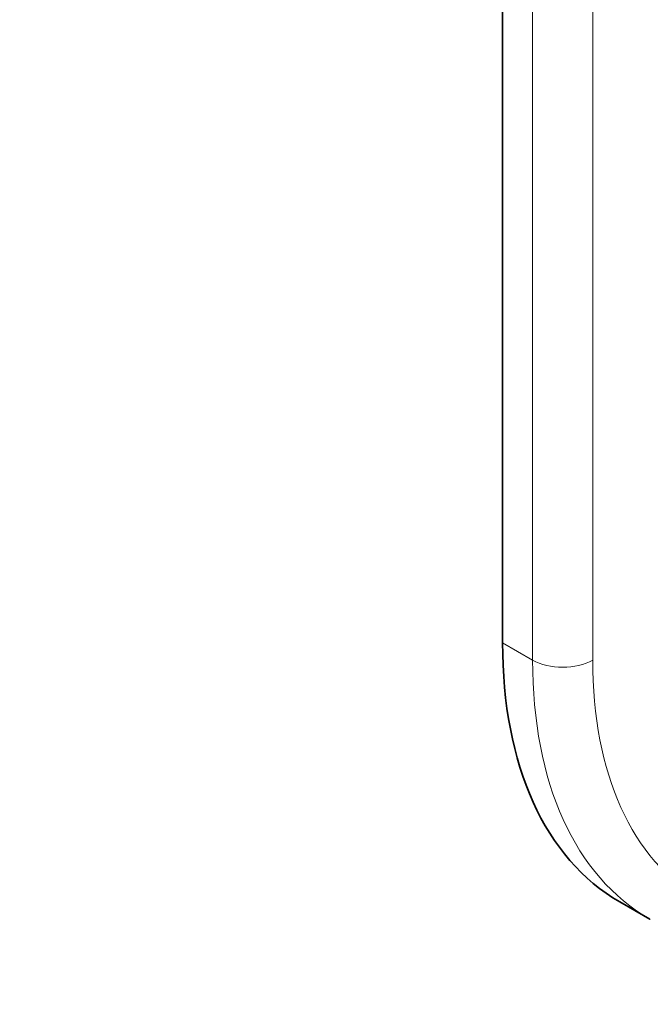
# Model space of a CAD drawing. Units: millimetres. Extents: x 0 to 755, y 0 to 1164.
# Drawn here: x 502 to 547, y 179 to 249 of the extents above; entities that cross this region are included whole.
import ezdxf
from ezdxf import colors
from ezdxf.entities.mleader import LeaderData, LeaderLine
from ezdxf.math import Vec2, Vec3

# ---------------------------------------------------------------- set-up
doc = ezdxf.new("R2010")
doc.units = ezdxf.units.MM
doc.layers.add('DV7_Défaut', color=7, linetype='Continuous')
doc.layers.add('Défaut', color=7, linetype='Continuous')

# ---------------------------------------------------------------- blocks, each defined once
blk = doc.blocks.new('_DOT')
at = {"color": 0}
blk.add_line((0, 0), (-1, 0), dxfattribs=at)
at = {"color": 0, "const_width": 0.333}
blk.add_lwpolyline([(-0.1665, 0, 1), (0.1665, 0, 1)], format="xyb", close=True, dxfattribs=at)
blk = doc.blocks.new('SE6')
at = {"layer": 'DV7_Défaut', "color": 7, "linetype": 'Continuous', "lineweight": 35}
for p, q in [((536.389, 261.999), (536.389, 204.844)), ((544.673, 186.533), (546.795, 185.308))]:
    blk.add_line(p, q, dxfattribs=at)
at = {"layer": 'DV7_Défaut', "color": 7, "linetype": 'Continuous', "lineweight": 18}
for p, q in [((538.51, 203.619), (538.51, 260.774)), ((542.753, 260.774), (542.753, 203.619)), ((536.389, 204.844), (538.51, 203.619))]:
    blk.add_line(p, q, dxfattribs=at)
at = {"layer": 'DV7_Défaut', "color": 7, "linetype": 'Continuous', "lineweight": 35}
blk.add_ellipse((564.673, 221.174), major_axis=(20, 34.641), ratio=0.57735, start_param=2.356194, end_param=3.141593, dxfattribs=at)
at = {"layer": 'DV7_Défaut', "color": 7, "linetype": 'Continuous', "lineweight": 18}
for centre, major_axis, start_param, end_param in [((566.795, 219.949), (20, 34.641), 2.356194, 3.142767), ((540.632, 204.844), (-3, 0), 0.785398, 2.356194), ((568.916, 218.725), (18.5, 32.043), 2.356194, 3.926991)]:
    blk.add_ellipse(centre, major_axis=major_axis, ratio=0.57735, start_param=start_param, end_param=end_param, dxfattribs=at)

msp = doc.modelspace()

# ---------------------------------------------------------------- block references
at = {"layer": 'Défaut'}
msp.add_blockref('SE6', (0, 0), dxfattribs=at)

# ---------------------------------------------------------------- leaders
at = {"layer": 'Défaut', "color": 7, "linetype": 'Continuous', "lineweight": 18}
ml = msp.add_multileader_mtext('Standard', dxfattribs=at)
ml.set_content('{\\pxsm0.9;\\fSolid Edge ISO|b1||i0||c0|p34;\\W1.;04/11/2019\\P}', color=256)
ml.set_leader_properties()
ml.set_arrow_properties(name='DOT')
ml.build(insert=Vec2(0, 0))
ml.multileader.update_dxf_attribs({"leader_type": 0, "dogleg_length": 0, "arrow_head_size": 12})
ctx = ml.context
ctx.base_point, ctx.char_height, ctx.arrow_head_size, ctx.landing_gap_size = Vec3(656.602, 1156.973), 12, 12, 4.2
notes = []
notes.append((ctx, [(0, (0, 0, 0), (0, 0), (1, 0), 1, [])]))
ctx.mtext.insert = Vec3(658.602, 1163.093)
for ctx, leaders in notes:
    for number, flags, end, landing, length, lines in leaders:
        leader = LeaderData()
        leader.index, (leader.has_last_leader_line, leader.has_dogleg_vector, leader.attachment_direction) = number, flags
        leader.last_leader_point, leader.dogleg_vector, leader.dogleg_length = Vec3(end), Vec3(landing), length
        for number, points, colour, breaks in lines:
            line = LeaderLine()
            line.index, line.vertices, line.color, line.breaks = number, Vec3.list(points), colors.encode_raw_color(colour), breaks
            leader.lines.append(line)
        ctx.leaders.append(leader)

doc.saveas('drawing.dxf')
